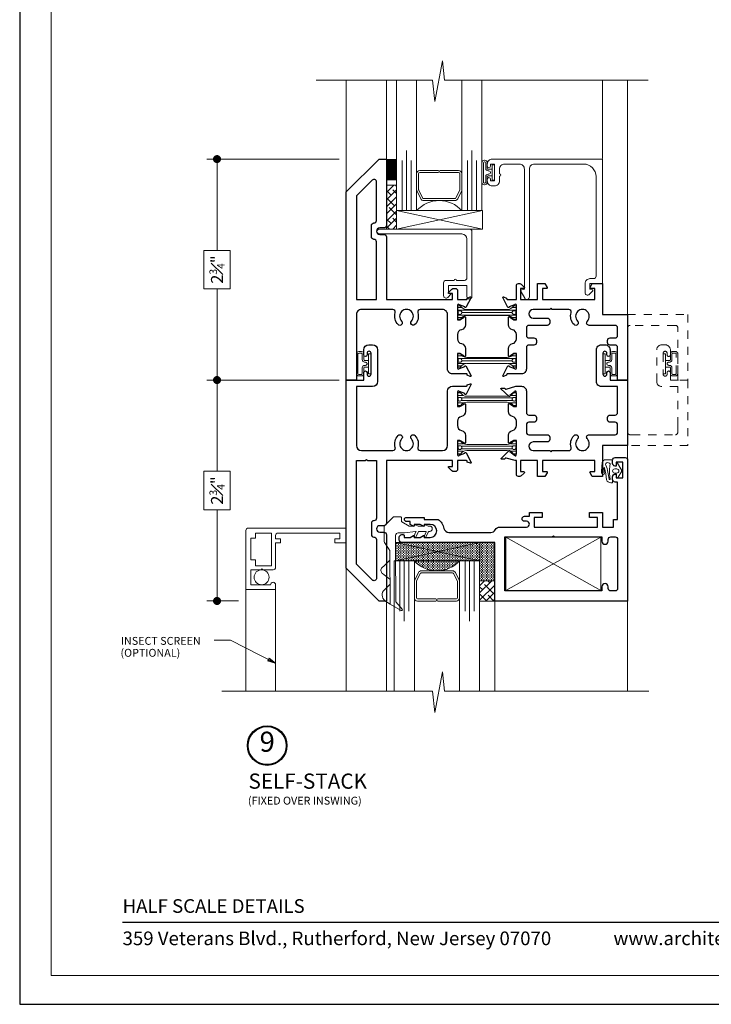
# Model space of a CAD drawing. Extents: x -10.4 to 61.9, y -18 to 51.8.
# Drawn here: x 44.6 to 53.2, y 29.5 to 41.8 of the extents above; entities that cross this region are included whole.
import ezdxf

# ---------------------------------------------------------------- set-up
doc = ezdxf.new("R2010")
doc.units = 0
doc.header["$LTSCALE"] = 0.01
doc.header["$MEASUREMENT"] = 0
doc.linetypes.add('HIDDEN', pattern=[0.375, 0.25, -0.125])
doc.layers.get('0').update_dxf_attribs({"linetype": 'CONTINUOUS', "lineweight": 20})
doc.layers.get('DEFPOINTS').update_dxf_attribs({"linetype": 'CONTINUOUS'})
for name, color, linetype, lineweight in [('Brakeline', 124, 'CONTINUOUS', 15), ('Const Lines', 102, 'CONTINUOUS', 5), ('DIM', 4, 'CONTINUOUS', 9), ('Ext', 7, 'CONTINUOUS', 30), ('Ext-1', 7, 'CONTINUOUS', 20), ('Glass', 1, 'CONTINUOUS', 0), ('Sealant', 2, 'CONTINUOUS', 5), ('Setting Blocks', 80, 'CONTINUOUS', 5), ('SPACER', 151, 'CONTINUOUS', 0), ('TBAR', 5, 'CONTINUOUS', 15), ('WSTP', 1, 'CONTINUOUS', 5)]:
    doc.layers.add(name, color=color, linetype=linetype, lineweight=lineweight)
doc.layers.add('TEXT', color=10, linetype='CONTINUOUS')
doc.layers.add('Title Block', color=7, linetype='CONTINUOUS')
doc.layers.add('VP', color=4, linetype='CONTINUOUS', lineweight=20, plot=False)
doc.styles.add('ROMAND', font='arial.ttf', dxfattribs={"height": 0.09})
doc.styles.get("Standard").update_dxf_attribs({"font": 'arial.ttf'})
doc.dimstyles.new('AWMC', dxfattribs={"dimscale": 0, "dimtxt": 0.15, "dimasz": 0.1, "dimexe": 0.125, "dimexo": 0.09, "dimgap": -0.07, "dimtad": 0, "dimdec": 4, "dimzin": 0, "dimdsep": 46, "dimlunit": 4, "dimtxsty": 'Standard', "dimblk": 'DOT', "dimcen": 0.045, "dimclrd": 256, "dimclre": 256, "dimclrt": 7, "dimadec": 0, "dimazin": 0, "dimtfac": 0.625, "dimtdec": 4, "dimtofl": 0, "dimtmove": 0, "dimatfit": 1, "dimldrblk": 'CLOSEDBLANK', "dimfxl": 1, "dimfrac": 1, "dimtolj": 1, "dimtzin": 0, "dimlwd": 9, "dimlwe": 9, "dimarcsym": 0})

# ---------------------------------------------------------------- blocks, each defined once
blk = doc.blocks.new('_Dot')
at = {"color": 0, "linetype": 'ByBlock', "lineweight": -2}
blk.add_line((-0.5, 0), (-1, 0), dxfattribs=at)
at = {"color": 0, "linetype": 'ByBlock', "const_width": 0.5}
blk.add_lwpolyline([(-0.25, 0, 1), (0.25, 0, 1)], format="xyb", close=True, dxfattribs=at)
blk = doc.blocks.new('*D25')
at = {"layer": 'DEFPOINTS', "color": 0, "ltscale": 0.5, "transparency": 16777216}
for p in [(48.7, 37.305), (47.091, 34.555), (47.45, 34.555)]:
    blk.add_point(p, dxfattribs=at)
at = {"layer": 'DIM', "lineweight": 9, "ltscale": 0.5, "transparency": 16777216}
for p, q in [((48.61, 37.305), (46.966, 37.305)), ((47.091, 37.205), (47.091, 36.169)), ((47.256, 36.169), (46.927, 36.169)), ((46.927, 36.169), (46.927, 35.69)), ((47.256, 35.69), (47.256, 36.169)), ((46.927, 35.69), (47.256, 35.69)), ((47.091, 34.655), (47.091, 35.69)), ((47.36, 34.555), (46.966, 34.555))]:
    blk.add_line(p, q, dxfattribs=at)
at = {"layer": 'DIM', "lineweight": 9, "ltscale": 0.5, "transparency": 16777216, "xscale": 0.1, "yscale": 0.1, "zscale": 0.1}
for p, rotation in [((47.091, 37.305), 90), ((47.091, 34.555), 270)]:
    blk.add_blockref('_Dot', p, dxfattribs=dict(at, rotation=rotation))
at = {"layer": 'DIM', "color": 7, "ltscale": 0.5, "transparency": 16777216, "insert": (47.091, 35.93), "char_height": 0.15, "attachment_point": 5, "rotation": 90}
blk.add_mtext('\\A1;2{\\H0.625x;\\S3#4;}"', dxfattribs=at)
blk = doc.blocks.new('_ClosedBlank')
at = {"layer": 'DIM', "color": 0, "lineweight": -2}
for p, q in [((-1, 0.17), (0, 0)), ((-1, 0.17), (-1, -0.17)), ((0, 0), (-1, -0.17))]:
    blk.add_line(p, q, dxfattribs=at)
blk = doc.blocks.new('*D26')
at = {"layer": 'DEFPOINTS', "color": 0, "ltscale": 0.5, "transparency": 16777216}
for p in [(47.091, 40.055), (48.7, 40.055), (48.7, 37.305)]:
    blk.add_point(p, dxfattribs=at)
at = {"layer": 'DIM', "lineweight": 9, "ltscale": 0.5, "transparency": 16777216}
for p, q in [((48.61, 40.055), (46.966, 40.055)), ((47.091, 39.955), (47.091, 38.919)), ((47.256, 38.919), (46.927, 38.919)), ((46.927, 38.919), (46.927, 38.44)), ((47.256, 38.44), (47.256, 38.919)), ((46.927, 38.44), (47.256, 38.44)), ((47.091, 37.405), (47.091, 38.44)), ((48.61, 37.305), (46.966, 37.305))]:
    blk.add_line(p, q, dxfattribs=at)
at = {"layer": 'DIM', "lineweight": 9, "ltscale": 0.5, "transparency": 16777216, "xscale": 0.1, "yscale": 0.1, "zscale": 0.1}
for p, rotation in [((47.091, 40.055), 90), ((47.091, 37.305), 270)]:
    blk.add_blockref('_Dot', p, dxfattribs=dict(at, rotation=rotation))
at = {"layer": 'DIM', "color": 7, "ltscale": 0.5, "transparency": 16777216, "insert": (47.091, 38.68), "char_height": 0.15, "attachment_point": 5, "rotation": 90}
blk.add_mtext('\\A1;2{\\H0.625x;\\S3#4;}"', dxfattribs=at)
blk = doc.blocks.new('A$C3E171CDE')
at = {"layer": 'WSTP'}
for points in [[(-0.08, 0.06), (-0.08, 0.083, -0.729089), (-0.064, 0.088), (-0.023, 0.015, -0.321242), (-0.023, -0.035), (-0.064, -0.098, -0.729089), (-0.08, -0.093), (-0.08, -0.058, 0.414214), (-0.089, -0.05), (-0.106, -0.05, 0.392835), (-0.126, -0.072), (-0.126, -0.149, -0.414214), (-0.134, -0.157), (-0.148, -0.157, -0.303806), (-0.202, -0.121, 0.061235), (-0.228, 0.029, 0.767493), (-0.234, 0.028), (-0.232, -0.02, 0.267946), (-0.23, -0.03, -0.918596), (-0.252, -0.052, -0.283986), (-0.264, -0.012), (-0.257, 0.094, -0.402615), (-0.213, 0.128), (-0.137, 0.128, -0.414214), (-0.126, 0.116), (-0.126, 0.078, 0.357474), (-0.106, 0.052), (-0.089, 0.052, 0.414214)], [(-0.166, 0.085), (-0.192, 0.093, 0.644668), (-0.21, 0.061, -0.06865), (-0.171, -0.113, 0.915231), (-0.156, -0.108, -0.052163), (-0.165, -0.028), (-0.165, 0.001, -0.052129), (-0.157, 0.073, 0.449689)], [(-0.1, 0.016), (-0.075, 0.016, -1), (-0.075, -0.036), (-0.1, -0.036, -1)]]:
    blk.add_lwpolyline(points, format="xyb", close=True, dxfattribs=at)
blk = doc.blocks.new('A$C777E698E')
at = {"layer": 'Const Lines'}
blk.add_lwpolyline([(-1.516, 0.793), (-1.516, 0.13), (-0.332, 0.13), (-0.332, 0.793), (-1.516, 0.793), (-0.332, 0.13), (-0.332, 0.793), (-1.516, 0.13)], dxfattribs=at)
at = {"layer": 'Ext'}
blk.add_lwpolyline([(-1.653, 0.729), (-2.81, 0.729, -0.414214), (-2.841, 0.76), (-2.841, 0.795, -0.414214), (-2.81, 0.826), (-2.791, 0.826, -0.414214), (-2.781, 0.816), (-2.781, 0.791), (-2.707, 0.791), (-2.665, 0.815, -0.57735), (-2.656, 0.809), (-2.656, 0.791), (-2.582, 0.791), (-2.54, 0.815, -0.57735), (-2.531, 0.809), (-2.531, 0.791), (-2.457, 0.791, 1), (-2.457, 0.954), (-2.531, 0.954), (-2.531, 0.935, -0.57735), (-2.54, 0.93), (-2.582, 0.954), (-2.656, 0.954), (-2.656, 0.935, -0.57735), (-2.665, 0.93), (-2.707, 0.954), (-2.707, 0.989), (-2.751, 0.989, -1), (-2.751, 1.041), (-2.537, 1.041, -0.414214), (-2.531, 1.035), (-2.531, 1.016), (-2.358, 1.016, -0.197958), (-2.285, 0.904, 0.361261), (-2.224, 0.854), (-1.701, 0.854, 0.278696), (-1.646, 0.887, -0.278696), (-1.591, 0.92), (-1.257, 0.92, 1), (-1.257, 0.992), (-1.283, 0.992, -1), (-1.283, 1.054), (-1.221, 1.054), (-1.221, 1.1), (-1.063, 1.1), (-1.063, 1.04), (-1.161, 1.04), (-1.161, 0.92), (-0.374, 0.92), (-0.374, 1.04), (-0.473, 1.04), (-0.473, 1.1), (-0.314, 1.1), (-0.314, 0.92), (-0.177, 0.92), (-0.177, 1.016), (-0.125, 1.016), (-0.125, 1.481), (-0.155, 1.481, -0.414214), (-0.186, 1.512), (-0.186, 1.547, -0.414214), (-0.155, 1.578), (-0.141, 1.578), (-0.141, 1.532), (-0.06, 1.532), (-0.06, 1.726), (-0.141, 1.726), (-0.141, 1.68), (-0.155, 1.68, -0.414214), (-0.186, 1.711), (-0.186, 1.755, -0.414214), (-0.155, 1.786), (-0.032, 1.786, -0.414214), (0, 1.754), (0, 0), (-1.653, 0), (-1.653, 0), (-1.653, 0), (-1.653, 0.729)], format="xyb", dxfattribs=at)
blk.add_lwpolyline([(-0.924, 0.813), (-0.909, 0.798), (-0.32, 0.798), (-0.32, 0.745, 1), (-0.241, 0.745), (-0.241, 0.767, -0.414214), (-0.21, 0.798), (-0.156, 0.798, -0.414214), (-0.125, 0.767), (-0.125, 0.156, -0.414214), (-0.156, 0.125), (-0.21, 0.125, -0.414214), (-0.241, 0.156), (-0.241, 0.178, 1), (-0.32, 0.178), (-0.32, 0.125), (-1.528, 0.125), (-1.528, 0.798), (-0.939, 0.798)], format="xyb", close=True, dxfattribs=at)
at = {"layer": 'Glass', "color": 4}
for points in [[(-2.957, 0.205), (-3.026, 0.141, 0.462466), (-3.019, 0.004), (-2.953, -0.038), (-2.96, 0.628, 0.078875), (-2.966, 0.641), (-3.025, 0.729, -0.149817), (-3.031, 0.745), (-3.031, 0.925, -0.198912), (-3.026, 0.936), (-2.918, 1.044, -0.198912), (-2.908, 1.048), (-2.827, 1.048, -0.414214), (-2.812, 1.033), (-2.812, 0.988, 0.270998), (-2.81, 0.984), (-2.718, 0.932, 0.128762), (-2.715, 0.932), (-2.662, 0.932, 0.414214), (-2.657, 0.937), (-2.657, 0.943, -0.570416), (-2.645, 0.95), (-2.605, 0.932, 0.12635), (-2.602, 0.932), (-2.537, 0.932, 0.414214), (-2.532, 0.937), (-2.532, 0.943, -0.570416), (-2.52, 0.95), (-2.48, 0.932, 0.12635), (-2.477, 0.932), (-2.46, 0.932, -0.414214), (-2.43, 0.902), (-2.43, 0.897, -0.414214), (-2.46, 0.867), (-2.467, 0.867, 0.28942), (-2.48, 0.858), (-2.511, 0.794, -0.28942), (-2.522, 0.787), (-2.522, 0.787, -0.551085), (-2.533, 0.804), (-2.507, 0.859, 0.564722), (-2.512, 0.867), (-2.592, 0.867, 0.28942), (-2.606, 0.858), (-2.636, 0.794, -0.28942), (-2.647, 0.787), (-2.647, 0.787, -0.551085), (-2.659, 0.804), (-2.633, 0.859, 0.594446), (-2.638, 0.866), (-2.778, 0.848, -0.034538), (-2.778, 0.848), (-2.856, 0.848, 0.414214), (-2.886, 0.818), (-2.886, 0.633), (-2.884, -0.01), (-2.803, -0.102, -0.849704), (-2.816, -0.117), (-2.953, -0.038)], [(-2.958, 0.27), (-3.031, 0.326), (-3.05, 0.341, -0.462466), (-3.054, 0.417), (-3.031, 0.439), (-2.962, 0.503)]]:
    blk.add_lwpolyline(points, format="xyb", dxfattribs=at)
blk = doc.blocks.new('H-90842')
at = {"layer": 'Ext'}
for points in [[(0.5, -2.75), (0.5, -1.924, 0.414214), (0.469, -1.893), (0.417, -1.893, -1), (0.417, -1.813), (0.469, -1.813, 0.414214), (0.5, -1.782), (0.5, -1.003), (1.322, -1.003), (1.322, -1.078), (1.272, -1.078), (1.272, -1.088), (1.315, -1.131, 0.198912), (1.337, -1.14), (1.353, -1.14, 0.414214), (1.384, -1.109), (1.384, -1.003), (1.494, -1.003, -0.414214), (1.505, -1.015), (1.505, -1.02), (1.543, -1.034, 0.493145), (1.554, -1.027), (1.489, -0.905, 0.956551), (1.475, -0.911), (1.407, -0.936, -0.843039), (1.384, -0.932), (1.384, -0.751), (1.414, -0.751), (1.466, -0.782, 1), (1.482, -0.782), (1.482, -0.688, 0.354186), (1.433, -0.627, -0.354186), (1.384, -0.567), (1.384, -0.513, -0.354186), (1.433, -0.453, 0.354186), (1.482, -0.392), (1.482, -0.298, 1), (1.466, -0.298), (1.414, -0.329), (1.384, -0.329), (1.384, -0.148, -0.843039), (1.407, -0.144), (1.475, -0.169, 0.956551), (1.489, -0.175), (1.554, -0.053, 0.493145), (1.543, -0.046), (1.505, -0.06), (1.505, -0.065, -0.414214), (1.494, -0.077), (1.321, -0.077, 0.414214), (1.259, -0.139), (1.259, -0.816, -0.414214), (1.197, -0.878), (0.919, -0.878, -0.507659), (0.889, -0.838, 0.278076), (0.854, -0.69, 1), (0.81, -0.733, -2.384719), (0.688, -0.733, 1), (0.644, -0.69, 0.278076), (0.609, -0.838, -0.507659), (0.579, -0.878), (0.187, -0.878, -0.414214), (0.125, -0.816), (0.125, 0), (0, 0), (0, -2.343), (0.407, -2.75), (0.5, -2.75)], [(0.375, -1.986), (0.375, -2.466, -0.668179), (0.322, -2.488), (0.125, -2.291), (0.125, -1.003), (0.375, -1.003), (0.375, -1.72, -0.414214), (0.344, -1.751, 0.414214), (0.313, -1.782), (0.313, -1.924, 0.414214), (0.344, -1.955, -0.414214)]]:
    blk.add_lwpolyline(points, format="xyb", close=True, dxfattribs=at)
blk = doc.blocks.new('S-90843')
at = {"layer": 'Ext'}
blk.add_lwpolyline([(-0.968, -0.878), (-1.174, -0.878, -1), (-1.174, -0.771), (-1, -0.771, 0.414214), (-0.969, -0.74), (-0.969, -0.712, 0.414214), (-1, -0.681), (-1.228, -0.681, -0.414214), (-1.259, -0.65), (-1.259, -0.556, -0.414214), (-1.228, -0.525), (-1.165, -0.525, 0.414214), (-1.134, -0.494), (-1.134, -0.466, 0.414214), (-1.165, -0.435), (-1.228, -0.435, -0.414214), (-1.259, -0.404), (-1.259, -0.139, 0.414214), (-1.321, -0.077), (-1.494, -0.077, -0.414214), (-1.505, -0.065), (-1.505, -0.06), (-1.543, -0.046, 0.493145), (-1.554, -0.053), (-1.489, -0.175, 0.956551), (-1.475, -0.169), (-1.407, -0.144, -0.843039), (-1.384, -0.148), (-1.384, -0.329), (-1.414, -0.329), (-1.466, -0.298, 1), (-1.482, -0.298), (-1.482, -0.392, 0.354186), (-1.433, -0.453, -0.354186), (-1.384, -0.513), (-1.384, -0.567, -0.354186), (-1.433, -0.627, 0.354186), (-1.482, -0.688), (-1.482, -0.782, 1), (-1.466, -0.782), (-1.414, -0.751), (-1.384, -0.751), (-1.384, -0.932, -0.843039), (-1.407, -0.936), (-1.475, -0.911, 0.956551), (-1.489, -0.905), (-1.554, -1.027, 0.493145), (-1.543, -1.034), (-1.505, -1.02), (-1.505, -1.015, -0.414214), (-1.494, -1.003), (-1.384, -1.003), (-1.384, -1.175, 0.414214), (-1.359, -1.2), (-1.34, -1.2, 0.198912), (-1.323, -1.193), (-1.287, -1.157, 0.668179), (-1.294, -1.14), (-1.334, -1.14), (-1.334, -1.003), (-1.121, -1.003), (-1.121, -1.2), (-1.029, -1.2), (-1.002, -1.153, 0.57735), (-1.01, -1.138), (-1.059, -1.138), (-1.059, -1.003), (-0.409, -1.003), (-0.409, -1.138), (-0.458, -1.138, 0.57735), (-0.467, -1.153), (-0.44, -1.2), (-0.312, -1.2), (-0.312, -0.815), (0, -0.815), (0, 0), (-0.125, 0), (-0.125, -0.404, -0.414214), (-0.156, -0.435), (-0.219, -0.435, 0.414214), (-0.25, -0.466), (-0.25, -0.494, 0.414214), (-0.219, -0.525), (-0.156, -0.525, -0.414214), (-0.125, -0.556), (-0.125, -0.65, -0.414214), (-0.156, -0.681), (-0.479, -0.681, 0.665026), (-0.501, -0.733, -2.384719), (-0.623, -0.733, 1), (-0.667, -0.69, 0.278076), (-0.702, -0.838, -0.507659), (-0.732, -0.878), (-0.938, -0.878), (-0.953, -0.893)], format="xyb", close=True, dxfattribs=at)
blk = doc.blocks.new('INSULBAR2')
at = {"layer": 'TBAR', "lineweight": 5}
h = blk.add_hatch(dxfattribs=at)
h.set_pattern_fill('LINE', color=252, scale=0.25, style=0)
h.set_pattern_definition([(0, (393.433718, -27.573975), (0, 0.03125), [])])
edge = h.paths.add_edge_path()
edge.add_arc((-0.029, -0.151), 0.008, 214.4744, 270)
edge.add_line((-0.029, -0.159), (-0.008, -0.159))
edge.add_arc((-0.008, -0.151), 0.008, 270, 360)
edge.add_line((0, -0.151), (0, -0.104))
edge.add_arc((-0.008, -0.104), 0.008, 0, 90)
edge.add_line((-0.008, -0.096), (-0.017, -0.096))
edge.add_arc((-0.029, -0.075), 0.024, 58.6678, 301.3322, ccw=False)
edge.add_line((-0.017, -0.055), (-0.008, -0.055))
edge.add_arc((-0.008, -0.047), 0.008, 270, 360)
edge.add_line((0, -0.047), (0, 0))
edge.add_arc((-0.008, 0), 0.008, 0, 90)
edge.add_line((-0.008, 0.008), (-0.029, 0.008))
edge.add_arc((-0.029, 0), 0.008, 90, 145.5256)
edge.add_arc((-0.116, 0.06), 0.098, 270, 325.5256, ccw=False)
edge.add_line((-0.116, -0.038), (-0.616, -0.038))
edge.add_arc((-0.616, 0.06), 0.098, 214.4744, 270, ccw=False)
edge.add_arc((-0.703, 0), 0.008, 34.4744, 90)
edge.add_line((-0.703, 0.008), (-0.724, 0.008))
edge.add_arc((-0.724, 0), 0.008, 90, 180)
edge.add_line((-0.732, 0), (-0.732, -0.047))
edge.add_arc((-0.724, -0.047), 0.008, 180, 270)
edge.add_line((-0.724, -0.055), (-0.715, -0.055))
edge.add_arc((-0.703, -0.075), 0.024, -121.3322, 121.3322, ccw=False)
edge.add_line((-0.715, -0.096), (-0.724, -0.096))
edge.add_arc((-0.724, -0.104), 0.008, 90, 180)
edge.add_line((-0.732, -0.104), (-0.732, -0.151))
edge.add_arc((-0.724, -0.151), 0.008, 180, 270)
edge.add_line((-0.724, -0.159), (-0.703, -0.159))
edge.add_arc((-0.703, -0.151), 0.008, 270, 325.5256)
edge.add_arc((-0.616, -0.211), 0.098, 90, 145.5256, ccw=False)
edge.add_line((-0.616, -0.113), (-0.116, -0.113))
edge.add_arc((-0.116, -0.211), 0.098, 34.4744, 90, ccw=False)
at = {"layer": 'TBAR', "color": 254}
blk.add_lwpolyline([(-0.036, -0.156, 0.247131), (-0.029, -0.159), (-0.008, -0.159, 0.414214), (0, -0.151), (0, -0.104, 0.414214), (-0.008, -0.096), (-0.017, -0.096, -1.779511), (-0.017, -0.055), (-0.008, -0.055, 0.414214), (0, -0.047), (0, 0, 0.414214), (-0.008, 0.008), (-0.029, 0.008, 0.247131), (-0.036, 0.005, -0.247131), (-0.116, -0.038), (-0.616, -0.038, -0.247131), (-0.696, 0.005, 0.247131), (-0.703, 0.008), (-0.724, 0.008, 0.414214), (-0.732, 0), (-0.732, -0.047, 0.414214), (-0.724, -0.055), (-0.715, -0.055, -1.779511), (-0.715, -0.096), (-0.724, -0.096, 0.414214), (-0.732, -0.104), (-0.732, -0.151, 0.414214), (-0.724, -0.159), (-0.703, -0.159, 0.247131), (-0.696, -0.156, -0.247131), (-0.616, -0.113), (-0.116, -0.113, -0.247131)], format="xyb", close=True, dxfattribs=at)
at = {"layer": 'TBAR', "color": 254, "lineweight": 5}
for centre in [(-0.703, -0.075), (-0.029, -0.075)]:
    blk.add_circle(centre, 0.0232, dxfattribs=at)
blk = doc.blocks.new('A$C4C0B4B19')
for name, p in [('H-90842', (0, 0)), ('S-90843', (3.5, 0))]:
    blk.add_blockref(name, p)
at = {"layer": 'TBAR'}
blk.add_blockref('INSULBAR2', (2.116, -0.169), dxfattribs=at)
at = {"layer": 'TBAR', "xscale": -1, "rotation": 180}
blk.add_blockref('INSULBAR2', (2.116, -0.915), dxfattribs=at)
blk = doc.blocks.new('S-90856')
at = {"layer": 'Ext-1'}
blk.add_lwpolyline([(-1.282, -1.367), (-1.282, -1.426, 0.414214), (-1.22, -1.488), (-1.034, -1.488, 0.414214), (-0.972, -1.426), (-0.972, 0.069), (-1.006, 0.078, -0.57735), (-1.012, 0.103), (-0.968, 0.181, -0.769421), (-0.91, 0.166), (-0.91, -1.426, 0.414214), (-0.848, -1.488), (-0.236, -1.488, 0.414214), (-0.08, -1.332), (-0.08, -0.093, 0.414214), (-0.111, -0.062), (-0.156, -0.062, -0.414214), (-0.218, 0), (-0.218, 0.112, -0.668179), (-0.165, 0.134), (-0.124, 0.093, -0.57735), (-0.129, 0.076), (-0.156, 0.069), (-0.156, 0), (0, 0), (0, -1.55), (-1.372, -1.55, -0.414214), (-1.434, -1.488), (-1.434, -1.465, -1), (-1.394, -1.465), (-1.394, -1.488), (-1.344, -1.488), (-1.344, -1.278), (-1.394, -1.278), (-1.394, -1.3, -1), (-1.434, -1.3), (-1.434, -1.278, -0.414214), (-1.372, -1.216), (-1.344, -1.216, -0.414214), (-1.282, -1.278), (-1.282, -1.337, -1)], format="xyb", close=True, dxfattribs=at)
blk = doc.blocks.new('T02711')
at = {"layer": 'Ext'}
blk.add_lwpolyline([(-0.953, -0.893), (-0.938, -0.878), (-0.732, -0.878, 0.507659), (-0.702, -0.838, -0.278076), (-0.667, -0.69, -1), (-0.623, -0.733, 2.384719), (-0.501, -0.733, -0.665026), (-0.479, -0.681), (-0.156, -0.681, 0.414214), (-0.125, -0.65), (-0.125, -0.556, 0.414214), (-0.156, -0.525), (-0.219, -0.525, -0.414214), (-0.25, -0.494), (-0.25, -0.466, -0.414214), (-0.219, -0.435), (-0.156, -0.435, 0.414214), (-0.125, -0.404), (-0.125, -0.08), (-0.326, -0.08, -0.414214), (-0.388, -0.018), (-0.388, 0.376, -0.414214), (-0.326, 0.438), (-0.28, 0.438, -0.414214), (-0.218, 0.376), (-0.218, 0.313, -1), (-0.258, 0.313), (-0.258, 0.333, 1), (-0.308, 0.333), (-0.308, 0.073, 1), (-0.258, 0.073), (-0.258, 0.093, -1), (-0.218, 0.093), (-0.218, 0), (0, 0), (0, -0.815), (-0.312, -0.815), (-0.312, -1.2), (-0.44, -1.2), (-0.467, -1.153, -0.57735), (-0.458, -1.138), (-0.409, -1.138), (-0.409, -1.003), (-1.059, -1.003), (-1.059, -1.138), (-1.01, -1.138, -0.57735), (-1.002, -1.153), (-1.029, -1.2), (-1.121, -1.2), (-1.121, -1.003), (-1.334, -1.003), (-1.334, -1.14), (-1.294, -1.14, -0.668179), (-1.287, -1.157), (-1.323, -1.193, -0.198912), (-1.34, -1.2), (-1.359, -1.2, -0.414214), (-1.384, -1.175), (-1.384, -1.003), (-1.401, -1.003), (-1.51, -0.971, 0.414214), (-1.525, -0.978), (-1.527, -0.983), (-1.567, -0.985, -0.493145), (-1.575, -0.976), (-1.477, -0.879, -0.956551), (-1.465, -0.889), (-1.408, -0.933, 0.843039), (-1.385, -0.936), (-1.384, -0.914), (-1.384, -0.751), (-1.414, -0.751), (-1.466, -0.782, -1), (-1.482, -0.782), (-1.482, -0.688, -0.354186), (-1.433, -0.627, 0.354186), (-1.384, -0.567), (-1.384, -0.513, 0.354186), (-1.433, -0.453, -0.354186), (-1.482, -0.392), (-1.482, -0.298, -1), (-1.466, -0.298), (-1.414, -0.329), (-1.384, -0.329), (-1.384, -0.167), (-1.385, -0.144, 0.843039), (-1.408, -0.148), (-1.464, -0.193, -0.956551), (-1.475, -0.204), (-1.576, -0.11, -0.493145), (-1.569, -0.1), (-1.528, -0.101), (-1.527, -0.106, 0.414214), (-1.511, -0.113), (-1.391, -0.077), (-1.321, -0.077, -0.414214), (-1.259, -0.139), (-1.259, -0.404, 0.414214), (-1.228, -0.435), (-1.165, -0.435, -0.414214), (-1.134, -0.466), (-1.134, -0.494, -0.414214), (-1.165, -0.525), (-1.228, -0.525, 0.414214), (-1.259, -0.556), (-1.259, -0.65, 0.414214), (-1.228, -0.681), (-1, -0.681, -0.414214), (-0.969, -0.712), (-0.969, -0.74, -0.414214), (-1, -0.771), (-1.174, -0.771, 1), (-1.174, -0.878), (-0.968, -0.878)], format="xyb", close=True, dxfattribs=at)
at = {"layer": 'WSTP'}
for points in [[(-0.278, 0.244), (-0.278, 0.328), (-0.308, 0.328), (-0.308, 0.078), (-0.278, 0.078), (-0.278, 0.244), (-0.278, 0.162), (-0.228, 0.162, -0.414213), (-0.218, 0.152), (-0.218, 0.081, 0.414214), (-0.188, 0.051), (-0.155, 0.051, 0.414214), (-0.125, 0.081), (-0.125, 0.325, 0.414214), (-0.155, 0.355), (-0.188, 0.355, 0.414214), (-0.218, 0.325), (-0.218, 0.254, -0.414214), (-0.228, 0.244), (-0.278, 0.244)], [(-0.145, 0.081), (-0.145, 0.325, 0.414214), (-0.155, 0.335), (-0.188, 0.335, 0.414214), (-0.198, 0.325), (-0.198, 0.254, -0.414214), (-0.228, 0.224, 0.255146), (-0.259, 0.209), (-0.259, 0.197, 0.255146), (-0.228, 0.182, -0.414214), (-0.198, 0.152), (-0.198, 0.081, 0.414214), (-0.188, 0.071), (-0.155, 0.071, 0.414214), (-0.145, 0.081, 1)]]:
    blk.add_lwpolyline(points, format="xyb", dxfattribs=at)

msp = doc.modelspace()

# ---------------------------------------------------------------- hatches: boundary and pattern name
at = {"layer": 'Sealant', "lineweight": 5}
h = msp.add_hatch(dxfattribs=at)
h.set_pattern_fill('DASH', color=256, scale=0.125, angle=90, style=0)
h.set_pattern_definition([(90, (68.56754, 26.811714), (-0.015625, 0.015625), [0.015625, -0.015625])])
edge = h.paths.add_edge_path()
edge.add_line((50.35862, 34.80481), (50.54612, 34.80481))
edge.add_line((50.54612, 34.80481), (50.54612, 35.28347))
edge.add_line((50.54612, 35.28347), (49.37493, 35.28347))
edge.add_line((49.37493, 35.28347), (49.34378, 35.28347))
edge.add_arc((49.34378, 35.25291), 0.03056, 90, 166.855164)
edge.add_line((49.31403, 35.25986), (49.31407, 35.16439))
edge.add_line((49.31407, 35.16439), (49.31414, 35.12846))
edge.add_line((49.31414, 35.12846), (49.3142, 35.09534))
edge.add_line((49.3142, 35.09534), (49.31424, 35.07359))
edge.add_line((49.31424, 35.07359), (49.31428, 35.05481))
edge.add_line((49.31428, 35.05481), (49.54612, 35.05481))
edge.add_arc((49.82737, 35.30872), 0.37891, 222.075549, 317.924451)
edge.add_line((50.10862, 35.05481), (50.35862, 35.05481))
edge.add_line((50.35862, 35.05481), (50.35862, 34.80481))
at = {"layer": 'SPACER'}
h = msp.add_hatch(dxfattribs=at)
h.set_pattern_fill('ANSI38', color=256, scale=0.5)
h.set_pattern_definition([(45, (48.637524, 31.91558), (-0.04419417, 0.04419417), []), (135, (48.637524, 31.91558), (-0.1325825, 0.04419417), [0.15625, -0.09375])])
h.paths.add_polyline_path([(49.19962, 39.18481), (49.32462, 39.18481), (49.32462, 39.7287), (49.19962, 39.7287)])
h = msp.add_hatch(dxfattribs=at)
h.set_pattern_fill('ANSI38', color=256, scale=0.5)
h.set_pattern_definition([(45, (18.35576, 0), (-0.04419417, 0.04419417), []), (135, (18.35576, 0), (-0.13258252, 0.04419417), [0.15625, -0.09375])])
h.paths.add_polyline_path([(50.54612, 34.80481), (50.35862, 34.80481), (50.35862, 34.55481), (50.54612, 34.55481), (50.54613, 34.61681)])

# ---------------------------------------------------------------- linework, layer by layer
at = {"layer": 'Brakeline'}
for points in [[(48.32462, 41.03725), (49.77074, 41.03725), (49.79989, 40.7718), (49.89542, 41.27966), (49.92153, 41.03725), (52.45348, 41.03725)], [(47.1521, 33.43103), (49.77074, 33.43103), (49.79989, 33.16558), (49.89542, 33.67344), (49.92153, 33.43103), (52.46562, 33.43103)]]:
    msp.add_lwpolyline(points, dxfattribs=at)
at = {"layer": 'Const Lines'}
for p, q in [((48.69962, 41.03725), (48.69962, 39.64781)), ((49.19962, 40.05481), (49.19962, 41.03725)), ((51.88762, 41.03725), (51.88762, 40.06151)), ((52.19962, 41.03725), (52.19962, 38.11981)), ((52.19962, 36.28298), (52.19962, 36.53248)), ((48.69962, 33.43103), (48.69962, 34.96181)), ((47.81962, 34.69981), (47.81962, 33.43103)), ((50.54612, 33.43103), (50.54612, 34.58581)), ((52.19962, 33.43103), (52.19962, 34.60607)), ((49.19962, 33.43103), (49.19962, 34.55481))]:
    msp.add_line(p, q, dxfattribs=at)
at = {"layer": 'Const Lines', "ltscale": 0.5}
msp.add_line((47.44962, 34.69981), (47.44962, 33.43103), dxfattribs=at)
at = {"layer": 'Const Lines', "color": 254, "lineweight": 9}
msp.add_lwpolyline([(48.61962, 35.32781), (48.61962, 35.39981), (47.85062, 35.39981, 0.41421356), (47.81962, 35.36881), (47.81962, 35.32781), (47.88162, 35.32781), (47.88162, 35.27781), (47.81962, 35.27781), (47.81962, 34.97481, -0.41421356), (47.78862, 34.94381), (47.66012, 34.94381), (47.65012, 34.95381), (47.64012, 34.94381), (47.51162, 34.94381), (47.51162, 34.75681), (47.75762, 34.75681, -1), (47.81962, 34.75681), (47.81962, 34.69981), (47.44962, 34.69981), (47.44962, 35.43081, -0.41421356), (47.48062, 35.46181), (48.69962, 35.46181), (48.69962, 35.27781), (48.55762, 35.27781), (48.55762, 35.32781)], format="xyb", close=True, dxfattribs=at)
msp.add_lwpolyline([(47.56962, 35.06781), (47.56962, 34.99381), (47.76962, 34.99381), (47.76962, 35.39981), (47.56962, 35.39981), (47.56962, 35.33781), (47.51162, 35.33781), (47.51162, 35.06781)], close=True, dxfattribs=at)
msp.add_circle((47.64601, 34.85031), 0.0935, dxfattribs=at)
at = {"layer": 'Ext', "linetype": 'HIDDEN', "lineweight": 15, "ltscale": 25}
for points in [[(52.19962, 38.11981), (52.94962, 38.11981), (52.94962, 37.30481), (52.82462, 37.30481), (52.82462, 37.95451, 0.41421356), (52.79362, 37.98551), (52.23062, 37.98551, 0.41421356), (52.19962, 37.95451), (52.19962, 37.95451)], [(52.19962, 36.65512, 0.41421356), (52.23062, 36.62412), (52.25715, 36.62412), (52.25715, 36.62412), (52.79362, 36.62412, 0.41421356), (52.82462, 36.65512), (52.82462, 36.74443), (52.82462, 37.22481), (52.62362, 37.22481, -0.41421356), (52.56162, 37.28681), (52.56162, 37.68081, -0.41421356), (52.62362, 37.74281), (52.66962, 37.74281, -0.41421356), (52.73162, 37.68081), (52.73162, 37.61781, -1), (52.69162, 37.61781), (52.69162, 37.63781, 1), (52.64162, 37.63781), (52.64162, 37.37781, 1), (52.69162, 37.37781), (52.69162, 37.39781, -1), (52.73162, 37.39781), (52.73162, 37.30481), (52.94962, 37.30481), (52.94962, 36.48981), (52.19962, 36.48981)], [(52.67162, 37.54859), (52.67162, 37.63241), (52.64162, 37.63241), (52.64162, 37.38321), (52.67162, 37.38321), (52.67162, 37.54859), (52.67162, 37.46704), (52.72162, 37.46704, -0.41421331), (52.73162, 37.45704), (52.73162, 37.3856, 0.41421356), (52.76162, 37.3556), (52.79462, 37.3556, 0.41421356), (52.82462, 37.3856), (52.82462, 37.63003, 0.41421356), (52.79462, 37.66003), (52.76162, 37.66003, 0.41421356), (52.73162, 37.63003), (52.73162, 37.55859, -0.41421356), (52.72162, 37.54859), (52.67162, 37.54859)], [(52.80462, 37.3856), (52.80462, 37.63003, 0.41421356), (52.79462, 37.64003), (52.76162, 37.64003, 0.41421356), (52.75162, 37.63003), (52.75162, 37.55859, -0.41421356), (52.72162, 37.52859, 0.25514568), (52.69062, 37.51359), (52.69062, 37.50204, 0.25514568), (52.72162, 37.48704, -0.41421356), (52.75162, 37.45704), (52.75162, 37.3856, 0.41421356), (52.76162, 37.3756), (52.79462, 37.3756, 0.41421356), (52.80462, 37.3856, 1)]]:
    msp.add_lwpolyline(points, format="xyb", dxfattribs=at)
at = {"layer": 'Ext'}
for points in [[(49.19962, 34.55481), (49.10662, 34.55481), (48.69962, 34.96181), (48.69962, 37.30481), (48.91762, 37.30481), (48.91762, 37.39781, -1), (48.95762, 37.39781), (48.95762, 37.37781, 1), (49.00762, 37.37781), (49.00762, 37.63781, 1), (48.95762, 37.63781), (48.95762, 37.61781, -1), (48.91762, 37.61781), (48.91762, 37.68081, -0.41421356), (48.97962, 37.74281), (49.02562, 37.74281, -0.41421356), (49.08762, 37.68081), (49.08762, 37.28681, -0.41421356), (49.02562, 37.22481), (48.82462, 37.22481), (48.82462, 36.48881, 0.41421356), (48.88662, 36.42681), (49.27901, 36.42681, 0.50765913), (49.30855, 36.46722, -0.27807649), (49.34378, 36.61485, -1), (49.388, 36.57139, 2.38471891), (49.50925, 36.57139, -1), (49.55347, 36.61485, -0.27807649), (49.5887, 36.46722, 0.50765913), (49.61824, 36.42681), (49.89662, 36.42681, 0.41421356), (49.95862, 36.48881), (49.95862, 37.16581, -0.41421356), (50.02062, 37.22781), (50.19329, 37.22781, 0.41421356), (50.2051, 37.23962), (50.2051, 37.24501), (50.24309, 37.25883, -0.49314543), (50.25362, 37.25212), (50.18902, 37.13014, -0.95655085), (50.17448, 37.13617), (50.10657, 37.16088, 0.843039), (50.08362, 37.15695), (50.08362, 36.97584), (50.11315, 36.97584), (50.16612, 37.00643, -1), (50.18187, 37.00643), (50.18187, 36.91284, -0.35418567), (50.13275, 36.8522, 0.35418567), (50.08362, 36.79155), (50.08362, 36.73808, 0.35418567), (50.13275, 36.67743, -0.35418567), (50.18187, 36.61678), (50.18187, 36.5232, -1), (50.16612, 36.5232), (50.11315, 36.55378), (50.08362, 36.55378), (50.08362, 36.37268, 0.843039), (50.10657, 36.36874), (50.17448, 36.39346, -0.95655085), (50.18902, 36.39948), (50.25362, 36.2775, -0.49314543), (50.24309, 36.27079), (50.2051, 36.28462), (50.2051, 36.29, 0.41421356), (50.19329, 36.30181), (50.08362, 36.30181), (50.08362, 36.19581, -0.41421356), (50.05262, 36.16481), (50.03647, 36.16481, -0.19891237), (50.01455, 36.17389), (49.97162, 36.21681), (49.97162, 36.22681), (50.02162, 36.22681), (50.02162, 36.30181), (49.19962, 36.30181), (49.19962, 35.52281, -0.41421356), (49.16862, 35.49181), (49.11634, 35.49181, 1), (49.11634, 35.41181), (49.16862, 35.41181, -0.41421356), (49.19962, 35.38081), (49.19962, 34.55481)], [(48.94962, 36.31681), (48.96462, 36.30181), (49.07462, 36.30181), (49.07462, 35.58481, -0.41421356), (49.04362, 35.55381, 0.41421356), (49.01262, 35.52281), (49.01262, 35.38081, 0.41421356), (49.04362, 35.34981, -0.41421356), (49.07462, 35.31881), (49.07462, 34.83843, -0.66817864), (49.0217, 34.81651), (48.82462, 35.01359), (48.82462, 36.30181), (48.93462, 36.30181)]]:
    msp.add_lwpolyline(points, format="xyb", close=True, dxfattribs=at)
at = {"layer": 'Ext-1'}
msp.add_lwpolyline([(50.07012, 38.54547), (50.16962, 38.54547, 0.41421356), (50.20062, 38.57647), (50.20062, 39.06081, 0.41421356), (50.13862, 39.12281), (49.11198, 39.12281, -1), (49.11198, 39.18481), (50.23162, 39.18481, -0.41421356), (50.26262, 39.15381), (50.26262, 38.34468, -1), (50.20062, 38.34468), (50.20062, 38.48347), (49.97162, 38.48347), (49.97162, 38.38281), (50.00162, 38.38281), (50.00162, 38.37281), (49.96255, 38.33373, -0.66817864), (49.90962, 38.35565), (49.90962, 38.51447, -0.41421356), (49.94062, 38.54547), (50.04012, 38.54547, -1)], format="xyb", close=True, dxfattribs=at)
at = {"layer": 'Glass'}
for points in [[(49.57462, 41.03725), (49.57462, 39.41347), (49.50614, 39.41347), (49.50614, 40.03847), (49.50614, 39.41347), (49.44962, 39.41347), (49.44962, 40.16347), (49.44962, 39.41347), (49.39311, 39.41347), (49.39311, 40.03847), (49.39311, 39.41347), (49.32462, 39.41347), (49.32462, 41.03725)], [(50.13712, 41.03725), (50.13712, 39.41347), (50.20561, 39.41347), (50.20561, 40.03847), (50.20561, 39.41347), (50.26212, 39.41347), (50.26212, 40.16347), (50.26212, 39.41347), (50.31864, 39.41347), (50.31864, 40.03847), (50.31864, 39.41347), (50.38712, 39.41347), (50.38712, 41.03725)], [(49.54612, 33.43103), (49.54612, 35.05481), (49.47764, 35.05481), (49.47764, 34.42981), (49.47764, 35.05481), (49.42112, 35.05481), (49.42112, 34.30481), (49.42112, 35.05481), (49.36461, 35.05481), (49.36461, 34.42981), (49.36461, 35.05481), (49.29612, 35.05481), (49.29612, 33.43103)], [(50.10862, 33.43103), (50.10862, 35.05481), (50.17711, 35.05481), (50.17711, 34.42981), (50.17711, 35.05481), (50.23362, 35.05481), (50.23362, 34.30481), (50.23362, 35.05481), (50.29014, 35.05481), (50.29014, 34.42981), (50.29014, 35.05481), (50.35862, 35.05481), (50.35862, 33.43103)]]:
    msp.add_lwpolyline(points, dxfattribs=at)
for points in [[(50.13712, 39.65782), (50.13712, 39.41347, 0.44443894), (49.57462, 39.41347), (49.57462, 39.67019, 0.06067699), (49.57568, 39.66371), (49.6256, 39.56069, 0.28993552), (49.66143, 39.53847), (50.05031, 39.53847, 0.28494518), (50.08615, 39.56069), (50.13296, 39.65507, 0.10473996), (50.13712, 39.67136)], [(49.54612, 34.81046), (49.54612, 35.05481, 0.44443894), (50.10862, 35.05481), (50.10862, 34.79809, 0.06067699), (50.10757, 34.80457), (50.05765, 34.90759, 0.28993552), (50.02181, 34.92981), (49.63293, 34.92981, 0.28494518), (49.5971, 34.90759), (49.55029, 34.81321, 0.10473996), (49.54612, 34.79692)]]:
    msp.add_lwpolyline(points, format="xyb", close=True, dxfattribs=at)
at = {"layer": 'Sealant', "color": 143, "const_width": 0.125}
msp.add_lwpolyline([(49.26236, 39.79159), (49.26236, 40.0548)], dxfattribs=at)
at = {"layer": 'Sealant', "color": 6}
msp.add_lwpolyline([(50.35862, 34.80481), (50.54612, 34.80481), (50.54612, 35.28347), (49.37493, 35.28347), (49.34378, 35.28347, 0.34850675), (49.31403, 35.25986), (49.31407, 35.16439), (49.31414, 35.12846), (49.3142, 35.09534), (49.31424, 35.07359), (49.31428, 35.05481), (49.54612, 35.05481, 0.44443894), (50.10862, 35.05481, 0.0658087), (50.10862, 35.05481), (50.35862, 35.05481), (50.35862, 34.80481)], format="xyb", dxfattribs=at)
at = {"layer": 'Sealant', "color": 7}
msp.add_lwpolyline([(50.54612, 34.80481, 1.75895257), (50.54612, 34.80481), (50.54612, 34.80481, 0.65139244), (50.54612, 34.80481), (50.54612, 34.80481, -0.61978251), (50.54612, 34.80481), (50.54612, 34.80481, 2.36152517), (50.54612, 34.80481), (50.54612, 34.80481, -0.61978251), (50.54612, 34.80481), (50.54612, 34.80481, 6.1143123), (50.54612, 34.80481), (50.54612, 34.80481, -0.22013296), (50.54612, 34.80481), (50.35862, 34.80481), (50.35862, 34.55481), (50.54612, 34.55481, -1.13475757), (50.54612, 34.55481), (50.54613, 34.61681), (50.54612, 34.80481)], format="xyb", close=True, dxfattribs=at)
at = {"layer": 'Setting Blocks'}
for points in [[(50.39572, 39.18481), (49.32463, 39.18481), (50.39572, 39.41347), (50.39572, 39.18481), (49.32463, 39.41347), (49.32463, 39.18481), (49.32463, 39.41347), (50.39572, 39.41347)], [(49.31428, 35.28347), (50.36236, 35.28347), (49.31428, 35.05481), (49.31428, 35.28347), (50.36236, 35.05481), (50.36236, 35.28347), (50.36236, 35.05481), (49.31428, 35.05481)]]:
    msp.add_lwpolyline(points, dxfattribs=at)
at = {"layer": 'SPACER'}
for points in [[(49.86837, 39.88847), (50.09712, 39.88847, -0.41421356), (50.11212, 39.87347), (50.11212, 39.67303, -0.11562175), (50.11056, 39.66637), (50.06366, 39.5718, -0.28494518), (50.05022, 39.56347), (49.66153, 39.56347, -0.28494518), (49.64809, 39.5718), (49.60119, 39.66637, -0.11562175), (49.59962, 39.67303), (49.59962, 39.87347, -0.41421356), (49.61462, 39.88847), (49.84337, 39.88847, 1), (49.84337, 39.91347), (49.61462, 39.91347, 0.41421356), (49.57462, 39.87347), (49.57462, 39.67284, 0.0575835), (49.57568, 39.66371), (49.6256, 39.56069, 0.28494518), (49.66143, 39.53847), (50.05031, 39.53847, 0.28494518), (50.08615, 39.56069), (50.13296, 39.65507, 0.11562175), (50.13712, 39.67284), (50.13712, 39.87347, 0.41421356), (50.09712, 39.91347), (49.86837, 39.91347, 1)], [(49.81487, 34.57981), (49.58612, 34.57981, -0.41421356), (49.57112, 34.59481), (49.57112, 34.79525, -0.11562175), (49.57269, 34.80192), (49.61959, 34.89648, -0.28494518), (49.63303, 34.90481), (50.02172, 34.90481, -0.28494518), (50.03516, 34.89648), (50.08206, 34.80192, -0.11562175), (50.08362, 34.79525), (50.08362, 34.59481, -0.41421356), (50.06862, 34.57981), (49.83987, 34.57981, 1), (49.83987, 34.55481), (50.06862, 34.55481, 0.41421356), (50.10862, 34.59481), (50.10862, 34.79544, 0.0575835), (50.10757, 34.80457), (50.05765, 34.90759, 0.28494518), (50.02181, 34.92981), (49.63293, 34.92981, 0.28494518), (49.5971, 34.90759), (49.55029, 34.81321, 0.11562175), (49.54612, 34.79544), (49.54612, 34.59481, 0.41421356), (49.58612, 34.55481), (49.81487, 34.55481, 1)]]:
    msp.add_lwpolyline(points, format="xyb", close=True, dxfattribs=at)
msp.add_lwpolyline([(49.19962, 39.18481), (49.32462, 39.18481), (49.32462, 39.7287), (49.19962, 39.7287)], close=True, dxfattribs=at)
at = {"layer": 'TEXT', "color": 1}
for radius in [0.24578, 0.23673]:
    msp.add_circle((47.71479, 32.75511), radius, dxfattribs=at)
at = {"layer": 'Title Block', "color": 7, "lineweight": 30}
msp.add_line((45.91589, 30.55624), (60.5659, 30.55624), dxfattribs=at)
at = {"layer": 'Title Block'}
msp.add_lwpolyline([(44.63584, 51.7967), (44.63584, 29.53511), (61.84595, 29.53511), (61.84595, 51.7967)], close=True, dxfattribs=at)
msp.add_lwpolyline([(44.63584, 51.7967), (44.63584, 29.53511), (61.84595, 29.53511), (61.84595, 51.7967)], close=True, dxfattribs=at)
at = {"layer": 'VP', "color": 1}
msp.add_lwpolyline([(45.02806, 29.89206), (61.45373, 29.89206), (61.45373, 51.26534), (45.02806, 51.26534)], close=True, dxfattribs=at)
at = {"layer": 'WSTP'}
for points in [[(50.51362, 39.84704), (50.51362, 39.79321), (50.54362, 39.79321), (50.54362, 39.98241), (50.51362, 39.98241), (50.51362, 39.84704), (50.51362, 39.92859), (50.46362, 39.92859, -0.41421331), (50.45362, 39.93859), (50.45362, 40.01003, 0.41421356), (50.42362, 40.04003), (50.41712, 40.04003, 0.41421356), (50.38712, 40.01003), (50.38712, 39.7656, 0.41421356), (50.41712, 39.7356), (50.42362, 39.7356, 0.41421356), (50.45362, 39.7656), (50.45362, 39.83704, -0.41421356), (50.46362, 39.84704), (50.51362, 39.84704)], [(50.40712, 40.01003), (50.40712, 39.7656, 0.41421356), (50.41712, 39.7556), (50.42362, 39.7556, 0.41421356), (50.43362, 39.7656), (50.43362, 39.83704, -0.41421356), (50.46362, 39.86704, 0.25514568), (50.49462, 39.88204), (50.49462, 39.89359, 0.25514568), (50.46362, 39.90859, -0.41421356), (50.43362, 39.93859), (50.43362, 40.01003, 0.41421356), (50.42362, 40.02003), (50.41712, 40.02003, 0.41421356), (50.40712, 40.01003, 1)], [(48.97762, 37.54859), (48.97762, 37.63241), (49.00762, 37.63241), (49.00762, 37.38321), (48.97762, 37.38321), (48.97762, 37.54859), (48.97762, 37.46704), (48.92762, 37.46704, 0.41421331), (48.91762, 37.45704), (48.91762, 37.3856, -0.41421356), (48.88762, 37.3556), (48.85462, 37.3556, -0.41421356), (48.82462, 37.3856), (48.82462, 37.63003, -0.41421356), (48.85462, 37.66003), (48.88762, 37.66003, -0.41421356), (48.91762, 37.63003), (48.91762, 37.55859, 0.41421356), (48.92762, 37.54859), (48.97762, 37.54859)], [(48.84462, 37.3856), (48.84462, 37.63003, -0.41421356), (48.85462, 37.64003), (48.88762, 37.64003, -0.41421356), (48.89762, 37.63003), (48.89762, 37.55859, 0.41421356), (48.92762, 37.52859, -0.25514568), (48.95862, 37.51359), (48.95862, 37.50204, -0.25514568), (48.92762, 37.48704, 0.41421356), (48.89762, 37.45704), (48.89762, 37.3856, -0.41421356), (48.88762, 37.3756), (48.85462, 37.3756, -0.41421356), (48.84462, 37.3856, -1)]]:
    msp.add_lwpolyline(points, format="xyb", dxfattribs=at)

# ---------------------------------------------------------------- block references
at = {"layer": 'Ext', "xscale": -1, "rotation": 180}
msp.add_blockref('A$C4C0B4B19', (48.69962, 37.30481), dxfattribs=at)
at = {"layer": 'Ext', "extrusion": (0, 0, -1), "xscale": -1, "zscale": -1}
msp.add_blockref('T02711', (-52.19962, 37.30481), dxfattribs=at)
at = {"layer": 'Ext'}
msp.add_blockref('A$C777E698E', (52.19962, 34.55481), dxfattribs=at)
at = {"layer": 'Ext-1', "xscale": -1, "rotation": 180}
msp.add_blockref('S-90856', (51.88762, 38.50481), dxfattribs=at)
at = {"layer": 'TBAR', "extrusion": (0, 0, -1), "xscale": -1, "zscale": -1}
msp.add_blockref('INSULBAR2', (-50.81562, 37.14076), dxfattribs=at)
at = {"layer": 'TBAR', "xscale": -1, "rotation": 180}
msp.add_blockref('INSULBAR2', (50.81562, 36.38886), dxfattribs=at)
at = {"layer": 'WSTP'}
msp.add_blockref('A$C3E171CDE', (52.13962, 36.1836), dxfattribs=at)

# ---------------------------------------------------------------- texts
at = {"layer": 'TEXT'}
for s, p in [('INSECT SCREEN', (45.89474, 34.00964)), ('(OPTIONAL)', (45.88988, 33.86093))]:
    msp.add_text(s, height=0.098, rotation=359.99254, dxfattribs=at).set_placement(p)
at = {"layer": 'TEXT', "color": 1}
for s, height, p in [('SELF-STACK', 0.189063, (47.48251, 32.21833)), ('(FIXED OVER INSWING)', 0.0983086, (47.47537, 32.02062))]:
    msp.add_text(s, height=height, dxfattribs=at).set_placement(p)
at = {"layer": 'TEXT', "color": 1, "insert": (47.71531, 32.77109), "char_height": 0.25003, "attachment_point": 5}
msp.add_mtext('9', dxfattribs=at)
at = {"layer": 'Title Block', "color": 7, "style": 'ROMAND'}
for s, p in [('HALF SCALE DETAILS', (45.91589, 30.67345)), ('359 Veterans Blvd., Rutherford, New Jersey 07070', (45.91589, 30.27127)), ('www.architecturalwindow.com', (52.02352, 30.27127))]:
    msp.add_text(s, height=0.17, dxfattribs=at).set_placement(p)

# ---------------------------------------------------------------- dimensions: what is measured, and where the dimension line sits
at = {"layer": 'DIM', "ltscale": 0.5}
for base, p2, angle, picture, middle in [((47.09145, 40.05481), (48.69962, 40.05481), 270, '*D26', (47.09145, 38.67981)), ((47.09145, 34.55481), (47.44962, 34.55481), 90, '*D25', (47.09145, 35.92981))]:
    dim = msp.add_linear_dim(base=base, p1=(48.69962, 37.30481), p2=p2, angle=angle, dimstyle='AWMC', override={"dimscale": 1}, dxfattribs=at)
    dim.commit()
    dim.dimension.update_dxf_attribs({"geometry": picture, "text_midpoint": middle})

# ---------------------------------------------------------------- leaders
at = {"layer": 'TEXT'}
msp.add_leader([(47.81962, 33.78106), (47.2569, 34.06622), (47.0569, 34.06619)], dimstyle='AWMC', override={"dimscale": 1, "dimgap": 0.07}, dxfattribs=at)

doc.saveas('drawing.dxf')
